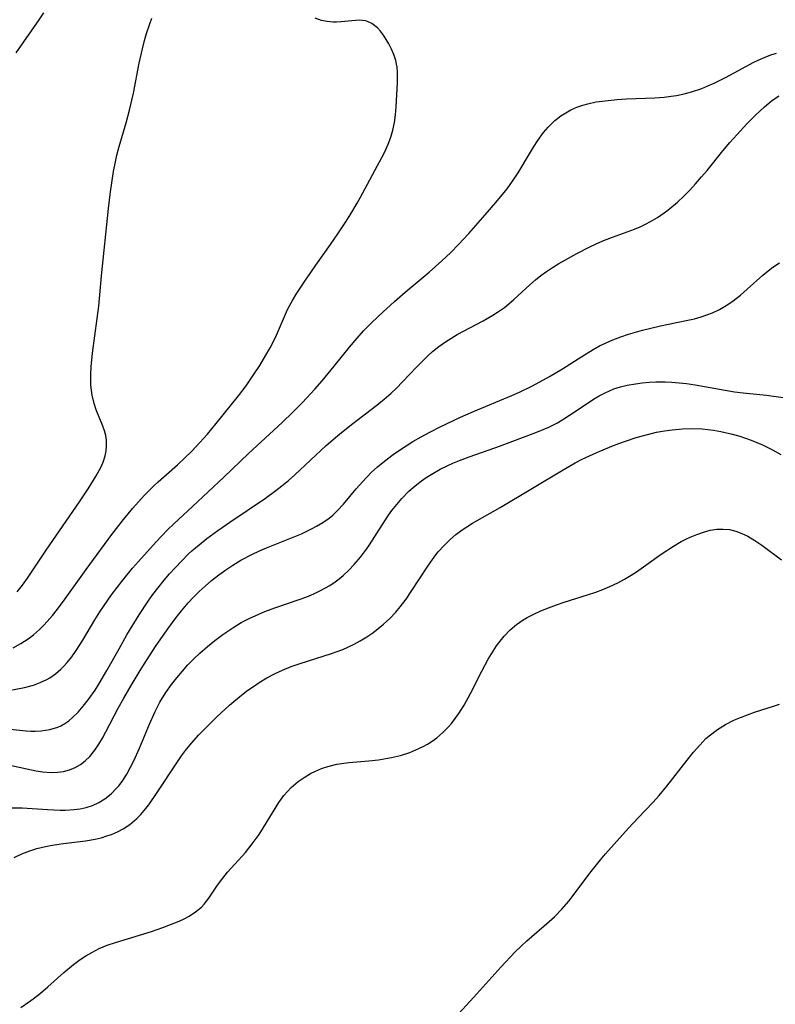
# Model space of a CAD drawing. Units: inches. Extents: x 2093403 to 2098841, y 164712 to 170175.
# Drawn here: x 2093972 to 2094047, y 165530 to 165627 of the extents above; entities that cross this region are included whole.
import ezdxf

# ---------------------------------------------------------------- set-up
doc = ezdxf.new("R2010")
doc.units = ezdxf.units.IN
doc.header["$MEASUREMENT"] = 0
doc.layers.add('c_12_T15S_R19E', color=63, linetype='Continuous')

msp = doc.modelspace()

# ---------------------------------------------------------------- linework, layer by layer
at = {"layer": 'c_12_T15S_R19E'}
for points, elevation in [([(2093971.265, 165565.371), (2093972.019, 165565.789), (2093972.738, 165566.252), (2093973.268, 165566.655), (2093973.845, 165567.171), (2093974.242, 165567.573), (2093974.626, 165567.992), (2093975.129, 165568.583), (2093975.618, 165569.194), (2093976.383, 165570.208), (2093978.465, 165573.129), (2093981.012, 165576.572), (2093982.173, 165578.073), (2093983.088, 165579.174), (2093984.215, 165580.43), (2093985.163, 165581.39), (2093985.6, 165581.8), (2093987.497, 165583.469), (2093988.198, 165584.114), (2093988.904, 165584.817), (2093989.299, 165585.236), (2093990.448, 165586.514), (2093991.336, 165587.557), (2093993.519, 165590.275), (2093994.28, 165591.29), (2093995.086, 165592.455), (2093995.639, 165593.304), (2093996.245, 165594.325), (2093996.654, 165595.05), (2093997.041, 165595.785), (2093997.287, 165596.301), (2093998.28, 165598.598), (2093998.452, 165598.954), (2093998.853, 165599.7), (2093999.293, 165600.431), (2094000.025, 165601.54), (2094001.173, 165603.209), (2094002.62, 165605.246), (2094003.361, 165606.316), (2094004.131, 165607.483), (2094004.635, 165608.281), (2094005.255, 165609.332), (2094005.582, 165609.923), (2094007.709, 165613.846), (2094007.998, 165614.415), (2094008.333, 165615.173), (2094008.585, 165615.865), (2094008.791, 165616.568), (2094008.954, 165617.325), (2094009.059, 165618.086), (2094009.122, 165618.849), (2094009.24, 165621.256), (2094009.255, 165621.717), (2094009.249, 165622.251), (2094009.209, 165622.775), (2094009.163, 165623.095), (2094009.086, 165623.453), (2094008.894, 165624.051), (2094008.659, 165624.582), (2094008.391, 165625.09), (2094008.137, 165625.527), (2094007.871, 165625.942), (2094007.581, 165626.337), (2094007.267, 165626.687), (2094006.725, 165627.111), (2094006.118, 165627.364), (2094005.453, 165627.429), (2094004.737, 165627.379), (2094003.674, 165627.274), (2094003.232, 165627.25), (2094002.894, 165627.248), (2094002.302, 165627.29), (2094001.736, 165627.397), (2094001.115, 165627.636)], 984), ([(2093974.264, 165628.174), (2093973.803, 165627.472), (2093971.52, 165624.214)], 982), ([(2093971.642, 165570.908), (2093972.171, 165571.576), (2093972.675, 165572.264), (2093974.522, 165575.023), (2093977.82, 165579.802), (2093978.662, 165581.098), (2093979.45, 165582.397), (2093979.934, 165583.286), (2093980.173, 165583.824), (2093980.35, 165584.369), (2093980.443, 165584.852), (2093980.481, 165585.34), (2093980.461, 165585.913), (2093980.395, 165586.37), (2093980.285, 165586.821), (2093980.125, 165587.297), (2093979.467, 165588.904), (2093979.255, 165589.529), (2093979.055, 165590.351), (2093978.98, 165590.848), (2093978.935, 165591.354), (2093978.916, 165591.866), (2093978.919, 165592.385), (2093978.955, 165593.172), (2093979.085, 165594.523), (2093979.56, 165597.944), (2093979.709, 165599.156), (2093979.988, 165602.141), (2093980.66, 165608.803), (2093980.865, 165610.474), (2093981.174, 165612.468), (2093981.36, 165613.424), (2093981.509, 165614.074), (2093981.742, 165614.949), (2093982.431, 165617.269), (2093982.76, 165618.52), (2093983.139, 165620.219), (2093983.721, 165623.174), (2093984.035, 165624.601), (2093984.242, 165625.419), (2093984.438, 165626.108), (2093984.715, 165626.961), (2093984.954, 165627.616)], 982)]:
    msp.add_lwpolyline(points, dxfattribs=dict(at, elevation=elevation))
for points in [[(2093969.96, 165560.998, 986), (2093972.375, 165561.449, 986), (2093973.244, 165561.676, 986), (2093973.933, 165561.934, 986), (2093974.59, 165562.258, 986), (2093974.864, 165562.419, 986), (2093975.43, 165562.81, 986), (2093975.957, 165563.256, 986), (2093976.265, 165563.563, 986), (2093976.581, 165563.915, 986), (2093977.037, 165564.489, 986), (2093977.467, 165565.095, 986), (2093978.142, 165566.147, 986), (2093979.328, 165568.143, 986), (2093979.813, 165568.927, 986), (2093980.173, 165569.474, 986), (2093980.972, 165570.604, 986), (2093982.083, 165572.065, 986), (2093983.054, 165573.25, 986), (2093983.631, 165573.915, 986), (2093985.39, 165575.852, 986), (2093986.519, 165577.041, 986), (2093987.12, 165577.62, 986), (2093988.973, 165579.335, 986), (2093992.068, 165582.245, 986), (2093994.529, 165584.591, 986), (2093997.835, 165587.66, 986), (2093998.901, 165588.678, 986), (2093999.846, 165589.624, 986), (2094001.067, 165590.933, 986), (2094001.792, 165591.765, 986), (2094002.994, 165593.226, 986), (2094004.487, 165595.097, 986), (2094005.246, 165595.996, 986), (2094005.888, 165596.703, 986), (2094006.529, 165597.362, 986), (2094007.387, 165598.191, 986), (2094008.962, 165599.617, 986), (2094010.013, 165600.529, 986), (2094012.375, 165602.529, 986), (2094013.62, 165603.625, 986), (2094014.517, 165604.478, 986), (2094015.285, 165605.255, 986), (2094016.288, 165606.329, 986), (2094017.927, 165608.178, 986), (2094018.968, 165609.396, 986), (2094020.075, 165610.767, 986), (2094020.611, 165611.504, 986), (2094021.161, 165612.345, 986), (2094022.282, 165614.221, 986), (2094022.693, 165614.889, 986), (2094023.119, 165615.539, 986), (2094023.687, 165616.315, 986), (2094024.147, 165616.858, 986), (2094024.432, 165617.156, 986), (2094024.818, 165617.514, 986), (2094025.411, 165617.973, 986), (2094026.046, 165618.373, 986), (2094026.379, 165618.553, 986), (2094026.966, 165618.821, 986), (2094027.575, 165619.042, 986), (2094028.051, 165619.177, 986), (2094028.901, 165619.351, 986), (2094029.774, 165619.472, 986), (2094030.95, 165619.581, 986), (2094031.904, 165619.643, 986), (2094034.692, 165619.77, 986), (2094035.596, 165619.834, 986), (2094036.306, 165619.916, 986), (2094036.841, 165620.001, 986), (2094037.591, 165620.152, 986), (2094038.33, 165620.341, 986), (2094039.334, 165620.677, 986), (2094039.944, 165620.93, 986), (2094040.545, 165621.208, 986), (2094041.729, 165621.803, 986), (2094044.461, 165623.272, 986), (2094044.902, 165623.487, 986), (2094045.613, 165623.789, 986), (2094046.166, 165623.991, 986), (2094046.728, 165624.17, 986)], [(2093970.933, 165557.334, 988), (2093972.528, 165557.174, 988), (2093973.003, 165557.143, 988), (2093973.429, 165557.132, 988), (2093974.014, 165557.157, 988), (2093974.863, 165557.287, 988), (2093975.669, 165557.539, 988), (2093975.976, 165557.679, 988), (2093976.348, 165557.889, 988), (2093976.743, 165558.164, 988), (2093977.121, 165558.475, 988), (2093977.664, 165559.005, 988), (2093978.181, 165559.593, 988), (2093978.672, 165560.225, 988), (2093979.348, 165561.202, 988), (2093979.726, 165561.798, 988), (2093980.517, 165563.127, 988), (2093981.714, 165565.284, 988), (2093982.502, 165566.667, 988), (2093983.703, 165568.628, 988), (2093984.597, 165569.984, 988), (2093985.061, 165570.64, 988), (2093985.542, 165571.282, 988), (2093986.177, 165572.069, 988), (2093986.71, 165572.687, 988), (2093987.258, 165573.293, 988), (2093987.914, 165573.986, 988), (2093988.593, 165574.654, 988), (2093988.916, 165574.951, 988), (2093989.644, 165575.573, 988), (2093990.396, 165576.169, 988), (2093991.468, 165576.966, 988), (2093992.677, 165577.806, 988), (2093996.189, 165580.168, 988), (2093997.234, 165580.929, 988), (2093997.804, 165581.377, 988), (2093998.46, 165581.925, 988), (2093999.102, 165582.49, 988), (2094002.203, 165585.367, 988), (2094003.539, 165586.529, 988), (2094004.822, 165587.564, 988), (2094007.215, 165589.379, 988), (2094007.938, 165589.952, 988), (2094008.634, 165590.553, 988), (2094009.16, 165591.055, 988), (2094009.752, 165591.663, 988), (2094011.123, 165593.122, 988), (2094011.773, 165593.786, 988), (2094012.239, 165594.238, 988), (2094012.721, 165594.673, 988), (2094013.326, 165595.164, 988), (2094013.78, 165595.496, 988), (2094014.247, 165595.808, 988), (2094015.158, 165596.353, 988), (2094017.709, 165597.704, 988), (2094018.666, 165598.258, 988), (2094019.118, 165598.548, 988), (2094019.817, 165599.04, 988), (2094020.483, 165599.57, 988), (2094020.753, 165599.805, 988), (2094022.315, 165601.267, 988), (2094022.883, 165601.762, 988), (2094023.428, 165602.188, 988), (2094023.995, 165602.592, 988), (2094024.568, 165602.971, 988), (2094025.199, 165603.363, 988), (2094025.843, 165603.741, 988), (2094026.983, 165604.372, 988), (2094028.198, 165604.989, 988), (2094028.948, 165605.339, 988), (2094029.707, 165605.667, 988), (2094030.505, 165605.981, 988), (2094032.672, 165606.766, 988), (2094033.236, 165607, 988), (2094033.762, 165607.247, 988), (2094034.276, 165607.52, 988), (2094034.948, 165607.927, 988), (2094035.598, 165608.372, 988), (2094035.988, 165608.662, 988), (2094036.918, 165609.431, 988), (2094037.567, 165610.037, 988), (2094038.153, 165610.633, 988), (2094038.721, 165611.25, 988), (2094039.318, 165611.934, 988), (2094039.848, 165612.568, 988), (2094041.415, 165614.515, 988), (2094042.108, 165615.338, 988), (2094042.813, 165616.135, 988), (2094043.788, 165617.189, 988), (2094044.628, 165618.037, 988), (2094045.533, 165618.867, 988), (2094046.207, 165619.422, 988), (2094046.934, 165619.957, 988)], [(2093971.087, 165553.756, 990), (2093972.609, 165553.395, 990), (2093973.521, 165553.202, 990), (2093974.165, 165553.106, 990), (2093975.034, 165553.047, 990), (2093975.638, 165553.067, 990), (2093976.225, 165553.149, 990), (2093976.819, 165553.313, 990), (2093977.383, 165553.553, 990), (2093977.895, 165553.855, 990), (2093978.373, 165554.217, 990), (2093978.813, 165554.637, 990), (2093979.332, 165555.269, 990), (2093979.718, 165555.838, 990), (2093980.078, 165556.441, 990), (2093980.425, 165557.067, 990), (2093981.643, 165559.394, 990), (2093982.188, 165560.402, 990), (2093982.907, 165561.642, 990), (2093983.799, 165563.119, 990), (2093984.434, 165564.138, 990), (2093985.399, 165565.602, 990), (2093986.635, 165567.388, 990), (2093987.362, 165568.379, 990), (2093987.879, 165569.032, 990), (2093988.552, 165569.809, 990), (2093989.09, 165570.379, 990), (2093989.646, 165570.93, 990), (2093990.237, 165571.485, 990), (2093990.846, 165572.02, 990), (2093991.57, 165572.598, 990), (2093992.26, 165573.093, 990), (2093992.978, 165573.564, 990), (2093993.75, 165574.028, 990), (2093994.845, 165574.612, 990), (2093995.604, 165574.969, 990), (2093996.284, 165575.263, 990), (2093998.774, 165576.247, 990), (2093999.752, 165576.652, 990), (2094000.745, 165577.127, 990), (2094001.235, 165577.392, 990), (2094001.875, 165577.778, 990), (2094002.481, 165578.203, 990), (2094002.855, 165578.505, 990), (2094003.331, 165578.95, 990), (2094003.902, 165579.565, 990), (2094005.173, 165581.086, 990), (2094005.81, 165581.823, 990), (2094006.648, 165582.698, 990), (2094007.272, 165583.278, 990), (2094008.113, 165583.97, 990), (2094008.954, 165584.587, 990), (2094010.108, 165585.352, 990), (2094010.771, 165585.76, 990), (2094011.601, 165586.242, 990), (2094012.449, 165586.703, 990), (2094013.48, 165587.227, 990), (2094015.462, 165588.186, 990), (2094016.746, 165588.757, 990), (2094020.549, 165590.33, 990), (2094021.32, 165590.669, 990), (2094022.523, 165591.244, 990), (2094023.693, 165591.861, 990), (2094024.265, 165592.187, 990), (2094025.557, 165592.972, 990), (2094027.462, 165594.191, 990), (2094028.593, 165594.878, 990), (2094029.226, 165595.222, 990), (2094029.872, 165595.539, 990), (2094030.53, 165595.83, 990), (2094031.328, 165596.138, 990), (2094032.078, 165596.391, 990), (2094033.472, 165596.788, 990), (2094035.258, 165597.203, 990), (2094037.962, 165597.759, 990), (2094038.621, 165597.918, 990), (2094039.27, 165598.103, 990), (2094039.831, 165598.292, 990), (2094040.38, 165598.51, 990), (2094041.075, 165598.839, 990), (2094041.745, 165599.215, 990), (2094042.095, 165599.439, 990), (2094042.449, 165599.684, 990), (2094043.152, 165600.236, 990), (2094043.826, 165600.827, 990), (2094045.364, 165602.225, 990), (2094045.731, 165602.532, 990), (2094046.361, 165603.007, 990), (2094047.022, 165603.435, 990)], [(2093971.139, 165549.566, 992), (2093972.133, 165549.554, 992), (2093974.658, 165549.39, 992), (2093975.887, 165549.336, 992), (2093976.404, 165549.335, 992), (2093977.272, 165549.38, 992), (2093977.882, 165549.455, 992), (2093978.474, 165549.575, 992), (2093979.106, 165549.775, 992), (2093979.734, 165550.072, 992), (2093980.324, 165550.446, 992), (2093980.923, 165550.931, 992), (2093981.473, 165551.486, 992), (2093981.721, 165551.78, 992), (2093982.087, 165552.268, 992), (2093982.494, 165552.899, 992), (2093982.866, 165553.564, 992), (2093983.177, 165554.187, 992), (2093983.739, 165555.458, 992), (2093984.712, 165557.817, 992), (2093985.273, 165559.086, 992), (2093985.737, 165559.989, 992), (2093986.334, 165560.955, 992), (2093986.889, 165561.736, 992), (2093987.422, 165562.419, 992), (2093987.98, 165563.082, 992), (2093988.528, 165563.684, 992), (2093989.111, 165564.277, 992), (2093989.716, 165564.849, 992), (2093990.447, 165565.492, 992), (2093991.202, 165566.108, 992), (2093991.988, 165566.7, 992), (2093993.056, 165567.423, 992), (2093993.801, 165567.869, 992), (2093994.568, 165568.277, 992), (2093995.532, 165568.719, 992), (2093996.123, 165568.959, 992), (2093997.135, 165569.333, 992), (2093999.521, 165570.14, 992), (2094000.285, 165570.425, 992), (2094000.972, 165570.716, 992), (2094001.642, 165571.036, 992), (2094002.543, 165571.538, 992), (2094003.081, 165571.891, 992), (2094003.489, 165572.195, 992), (2094003.89, 165572.53, 992), (2094004.445, 165573.052, 992), (2094004.97, 165573.61, 992), (2094005.592, 165574.35, 992), (2094006.175, 165575.129, 992), (2094006.466, 165575.55, 992), (2094007.762, 165577.577, 992), (2094008.373, 165578.493, 992), (2094008.695, 165578.94, 992), (2094009.169, 165579.551, 992), (2094009.671, 165580.137, 992), (2094010.378, 165580.863, 992), (2094010.981, 165581.398, 992), (2094011.616, 165581.893, 992), (2094012.082, 165582.217, 992), (2094012.561, 165582.522, 992), (2094013.482, 165583.04, 992), (2094014.101, 165583.352, 992), (2094014.731, 165583.644, 992), (2094015.372, 165583.913, 992), (2094016.325, 165584.266, 992), (2094018.312, 165584.935, 992), (2094019.338, 165585.301, 992), (2094022.928, 165586.651, 992), (2094023.654, 165586.947, 992), (2094024.193, 165587.188, 992), (2094025.055, 165587.63, 992), (2094025.69, 165588, 992), (2094026.82, 165588.728, 992), (2094028.632, 165589.947, 992), (2094029.196, 165590.287, 992), (2094029.774, 165590.594, 992), (2094030.208, 165590.792, 992), (2094030.651, 165590.967, 992), (2094031.299, 165591.173, 992), (2094031.962, 165591.335, 992), (2094032.764, 165591.479, 992), (2094033.447, 165591.568, 992), (2094034.121, 165591.627, 992), (2094034.8, 165591.662, 992), (2094035.703, 165591.67, 992), (2094036.373, 165591.646, 992), (2094037.091, 165591.592, 992), (2094037.808, 165591.512, 992), (2094038.67, 165591.389, 992), (2094042.556, 165590.698, 992), (2094043.412, 165590.585, 992), (2094045.718, 165590.343, 992), (2094047.377, 165590.123, 992)], [(2093971.358, 165544.649, 994), (2093972.116, 165545.008, 994), (2093972.898, 165545.31, 994), (2093973.603, 165545.526, 994), (2093974.453, 165545.728, 994), (2093974.943, 165545.823, 994), (2093975.956, 165545.982, 994), (2093978.397, 165546.296, 994), (2093979.346, 165546.463, 994), (2093979.937, 165546.602, 994), (2093980.516, 165546.771, 994), (2093980.971, 165546.931, 994), (2093981.556, 165547.183, 994), (2093982.116, 165547.48, 994), (2093982.782, 165547.921, 994), (2093983.486, 165548.517, 994), (2093983.859, 165548.892, 994), (2093984.211, 165549.291, 994), (2093984.656, 165549.86, 994), (2093985.487, 165551.069, 994), (2093987.421, 165554.017, 994), (2093987.892, 165554.691, 994), (2093988.296, 165555.236, 994), (2093988.718, 165555.767, 994), (2093989.584, 165556.746, 994), (2093990.315, 165557.505, 994), (2093991.387, 165558.559, 994), (2093992.636, 165559.712, 994), (2093993.052, 165560.073, 994), (2093993.83, 165560.706, 994), (2093994.465, 165561.183, 994), (2093995.007, 165561.566, 994), (2093995.559, 165561.932, 994), (2093996.338, 165562.403, 994), (2093997.139, 165562.833, 994), (2093997.88, 165563.177, 994), (2093998.745, 165563.526, 994), (2093999.627, 165563.839, 994), (2094002.707, 165564.811, 994), (2094003.831, 165565.225, 994), (2094004.327, 165565.436, 994), (2094004.954, 165565.733, 994), (2094005.564, 165566.059, 994), (2094006.21, 165566.449, 994), (2094006.812, 165566.862, 994), (2094007.352, 165567.273, 994), (2094007.873, 165567.709, 994), (2094008.489, 165568.281, 994), (2094009.07, 165568.889, 994), (2094009.523, 165569.425, 994), (2094010.092, 165570.189, 994), (2094010.611, 165570.954, 994), (2094012.23, 165573.459, 994), (2094012.692, 165574.118, 994), (2094013.046, 165574.58, 994), (2094013.282, 165574.867, 994), (2094013.847, 165575.492, 994), (2094014.452, 165576.077, 994), (2094015.03, 165576.57, 994), (2094015.638, 165577.027, 994), (2094016.104, 165577.342, 994), (2094016.671, 165577.692, 994), (2094019.402, 165579.262, 994), (2094025.613, 165582.979, 994), (2094026.822, 165583.661, 994), (2094027.502, 165584.015, 994), (2094028.242, 165584.372, 994), (2094028.952, 165584.692, 994), (2094030.443, 165585.315, 994), (2094031.121, 165585.575, 994), (2094031.804, 165585.82, 994), (2094032.834, 165586.156, 994), (2094034.107, 165586.507, 994), (2094034.867, 165586.682, 994), (2094035.632, 165586.83, 994), (2094036.401, 165586.943, 994), (2094037.434, 165587.032, 994), (2094038.4, 165587.052, 994), (2094039.365, 165587.013, 994), (2094040.479, 165586.89, 994), (2094041.217, 165586.765, 994), (2094042.356, 165586.506, 994), (2094043.089, 165586.294, 994), (2094044.2, 165585.908, 994), (2094045.32, 165585.444, 994), (2094046.308, 165584.964, 994), (2094047.144, 165584.498, 994)], [(2093972.022, 165529.827, 996), (2093972.773, 165530.33, 996), (2093973.23, 165530.665, 996), (2093973.965, 165531.247, 996), (2093974.679, 165531.858, 996), (2093976.247, 165533.265, 996), (2093977.209, 165534.064, 996), (2093977.869, 165534.554, 996), (2093978.432, 165534.926, 996), (2093979.012, 165535.266, 996), (2093979.763, 165535.641, 996), (2093980.549, 165535.961, 996), (2093981.355, 165536.238, 996), (2093984.916, 165537.342, 996), (2093986.031, 165537.716, 996), (2093986.65, 165537.942, 996), (2093987.656, 165538.356, 996), (2093988.141, 165538.586, 996), (2093988.636, 165538.848, 996), (2093989.283, 165539.259, 996), (2093989.856, 165539.728, 996), (2093990.144, 165540.028, 996), (2093990.6, 165540.636, 996), (2093991.437, 165541.919, 996), (2093991.964, 165542.616, 996), (2093992.446, 165543.186, 996), (2093994.209, 165545.153, 996), (2093994.886, 165545.992, 996), (2093995.561, 165546.931, 996), (2093996.001, 165547.599, 996), (2093997.518, 165550.079, 996), (2093998.025, 165550.78, 996), (2093998.741, 165551.55, 996), (2093999.435, 165552.144, 996), (2094000.029, 165552.569, 996), (2094000.656, 165552.948, 996), (2094001.132, 165553.19, 996), (2094001.736, 165553.445, 996), (2094002.361, 165553.657, 996), (2094003.234, 165553.872, 996), (2094003.715, 165553.955, 996), (2094004.442, 165554.045, 996), (2094006.415, 165554.209, 996), (2094007.357, 165554.315, 996), (2094008.099, 165554.427, 996), (2094008.655, 165554.532, 996), (2094009.544, 165554.746, 996), (2094010.459, 165555.041, 996), (2094011.341, 165555.407, 996), (2094011.776, 165555.622, 996), (2094012.198, 165555.857, 996), (2094012.675, 165556.157, 996), (2094013.132, 165556.483, 996), (2094013.739, 165556.99, 996), (2094014.297, 165557.551, 996), (2094014.586, 165557.889, 996), (2094014.955, 165558.373, 996), (2094015.301, 165558.878, 996), (2094015.825, 165559.716, 996), (2094016.506, 165560.926, 996), (2094017.574, 165563.061, 996), (2094018.216, 165564.242, 996), (2094018.527, 165564.767, 996), (2094019.044, 165565.568, 996), (2094019.266, 165565.878, 996), (2094019.803, 165566.541, 996), (2094020.394, 165567.147, 996), (2094021.014, 165567.669, 996), (2094021.681, 165568.133, 996), (2094022.071, 165568.367, 996), (2094022.726, 165568.712, 996), (2094023.405, 165569.023, 996), (2094024.162, 165569.332, 996), (2094024.966, 165569.624, 996), (2094025.726, 165569.877, 996), (2094028.045, 165570.619, 996), (2094028.84, 165570.89, 996), (2094029.537, 165571.148, 996), (2094030.224, 165571.43, 996), (2094031.038, 165571.812, 996), (2094031.696, 165572.166, 996), (2094032.339, 165572.549, 996), (2094032.879, 165572.898, 996), (2094035.318, 165574.629, 996), (2094036.528, 165575.423, 996), (2094037.306, 165575.875, 996), (2094037.739, 165576.104, 996), (2094038.175, 165576.316, 996), (2094038.829, 165576.596, 996), (2094039.489, 165576.824, 996), (2094040.172, 165576.995, 996), (2094040.817, 165577.092, 996), (2094041.457, 165577.12, 996), (2094042.087, 165577.066, 996), (2094042.713, 165576.917, 996), (2094043.304, 165576.694, 996), (2094043.884, 165576.409, 996), (2094044.588, 165575.992, 996), (2094045.281, 165575.522, 996), (2094047.204, 165574.084, 996)], [(2094014.904, 165528.794, 998), (2094016.802, 165530.825, 998), (2094019.466, 165533.801, 998), (2094020.893, 165535.317, 998), (2094021.476, 165535.892, 998), (2094022.05, 165536.42, 998), (2094024.257, 165538.316, 998), (2094024.782, 165538.794, 998), (2094025.508, 165539.526, 998), (2094026.197, 165540.329, 998), (2094026.619, 165540.874, 998), (2094027.58, 165542.182, 998), (2094028.396, 165543.26, 998), (2094029.313, 165544.41, 998), (2094029.822, 165545.017, 998), (2094032.083, 165547.545, 998), (2094033.027, 165548.555, 998), (2094034.504, 165550.091, 998), (2094035.117, 165550.766, 998), (2094035.888, 165551.686, 998), (2094037.899, 165554.275, 998), (2094038.527, 165555.05, 998), (2094039.122, 165555.743, 998), (2094039.746, 165556.395, 998), (2094040.06, 165556.682, 998), (2094040.883, 165557.315, 998), (2094041.681, 165557.803, 998), (2094042.51, 165558.215, 998), (2094043.152, 165558.485, 998), (2094044.557, 165559, 998), (2094046.527, 165559.654, 998), (2094047.014, 165559.792, 998)]]:
    msp.add_polyline3d(points, dxfattribs=at)

doc.saveas('drawing.dxf')
